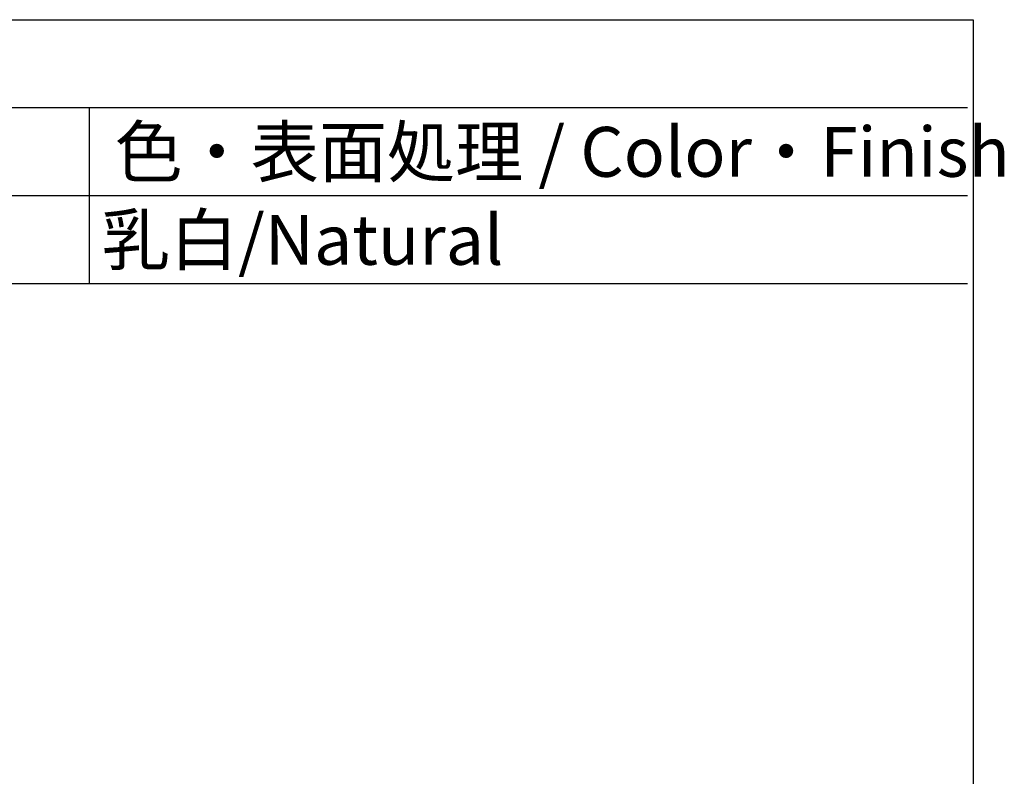
# Model space of a CAD drawing. Extents: x 0 to 376, y 0 to 276.
# Drawn here: x 342 to 376, y 250 to 276 of the extents above; entities that cross this region are included whole.
import ezdxf

# ---------------------------------------------------------------- set-up
doc = ezdxf.new("R2010")
doc.units = 0
doc.header["$LTSCALE"] = 0.5
doc.layers.get('0').update_dxf_attribs({"linetype": 'CONTINUOUS'})
doc.styles.add('ACISOTS', font='isocp.shx', dxfattribs={"height": 1, "bigfont": 'extfont.shx'})

# ---------------------------------------------------------------- blocks, each defined once
blk = doc.blocks.new('*U116')
at = {"color": 2, "style": 'ACISOTS'}
blk.add_text('色・表面処理 / Color・Finish', height=1.71938, dxfattribs=at).set_placement((345.628, 270.802))
blk = doc.blocks.new('*U121')
at = {"color": 2, "style": 'ACISOTS'}
blk.add_text('乳白/Natural', height=1.7194, dxfattribs=at).set_placement((345.189, 267.769))

msp = doc.modelspace()

# ---------------------------------------------------------------- linework, layer by layer
at = {"color": 7}
for p, q in [((280.393, 276.218), (375.016, 276.218)), ((280.393, 267.118), (375.016, 267.118))]:
    msp.add_line(p, q, dxfattribs=at)
at = {"color": 1}
for p, q in [((280.393, 276.218), (375.016, 276.218)), ((280.393, 273.185), (375.016, 273.185)), ((344.747, 273.185), (344.747, 270.151)), ((280.393, 270.151), (375.016, 270.151)), ((344.747, 270.151), (344.747, 267.118))]:
    msp.add_line(p, q, dxfattribs=at)
msp.add_lwpolyline([(280.393, 276.218), (375.204, 276.218), (375.204, 137.718), (280.393, 137.718)], close=True)

# ---------------------------------------------------------------- block references
for name in ['*U116', '*U121']:
    msp.add_blockref(name, (0, 0))

doc.saveas('drawing.dxf')
